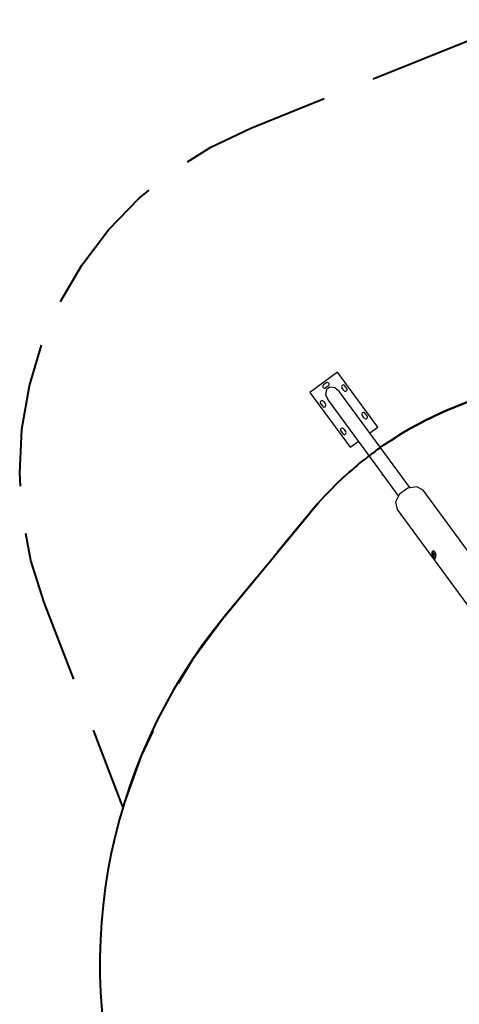
# Model space of a CAD drawing. Units: inches. Extents: x 228 to 373, y 113 to 306.
# Drawn here: x 229 to 248, y 197 to 239 of the extents above; entities that cross this region are included whole.
import ezdxf

# ---------------------------------------------------------------- set-up
doc = ezdxf.new("R2010")
doc.units = ezdxf.units.IN
doc.header["$MEASUREMENT"] = 0
doc.layers.add('Ebene 1', color=7, linetype='Continuous')

msp = doc.modelspace()

# ---------------------------------------------------------------- linework, layer by layer
at = {"layer": 'Ebene 1', "color": 179, "lineweight": 40, "true_color": 0x1a171b}
for points in [[(244.142, 236.176), (250.404, 238.695)], [(238.924, 234.076), (242.055, 235.336)], [(236.234, 232.647), (237.227, 233.272), (238.924, 234.076)], [(230.828, 226.693), (231.738, 228.245), (232.874, 229.74), (234.18, 231.089), (234.605, 231.434)], [(247.573, 222.177), (265.756, 229.537)], [(229.122, 218.833), (229.085, 219.379), (229.181, 221.254), (229.501, 223.105), (230.017, 224.828)], [(250.982, 223.557), (247.573, 222.177)], [(241.427, 217.667), (241.48, 217.73), (241.533, 217.794), (241.786, 218.087), (242.044, 218.371), (242.305, 218.645), (242.571, 218.91), (242.839, 219.165), (243.109, 219.411), (243.245, 219.53), (243.382, 219.646), (243.518, 219.761), (243.655, 219.873), (243.793, 219.982), (243.931, 220.09), (243.999, 220.142), (244.068, 220.194), (244.137, 220.246), (244.206, 220.297), (244.275, 220.348), (244.345, 220.398), (244.415, 220.448), (244.486, 220.498), (244.629, 220.598), (244.775, 220.696), (244.923, 220.793), (245.073, 220.89), (245.225, 220.985), (245.379, 221.08), (245.694, 221.265), (246.017, 221.445), (246.349, 221.619), (246.689, 221.787), (247.037, 221.948), (247.392, 222.103), (247.482, 222.14), (247.573, 222.177)], [(247.573, 222.177), (247.482, 222.14), (247.392, 222.103), (247.037, 221.948), (246.689, 221.787), (246.349, 221.619), (246.017, 221.445), (245.694, 221.265), (245.379, 221.08), (245.225, 220.985), (245.073, 220.89), (245.012, 220.851)], [(243.46, 219.712), (243.382, 219.646), (243.245, 219.53), (243.109, 219.411), (242.839, 219.165), (242.571, 218.91), (242.305, 218.645), (242.044, 218.371), (241.786, 218.087), (241.533, 217.794), (241.48, 217.73), (241.427, 217.667)], [(237.812, 213.278), (241.427, 217.667)], [(241.427, 217.667), (240.071, 216.021)], [(230.132, 213.872), (229.563, 215.661), (229.344, 216.814)], [(239.167, 214.924), (237.812, 213.278)], [(231.388, 210.608), (230.132, 213.872)], [(237.812, 213.278), (236.432, 211.423), (235.837, 210.431)], [(233.481, 205.168), (232.225, 208.432)], [(234.749, 208.393), (234.256, 207.347), (233.481, 205.168)]]:
    msp.add_lwpolyline(points, dxfattribs=at)
at = {"layer": 'Ebene 1', "color": 179, "lineweight": 25, "true_color": 0x1a171b}
for points in [[(242.616, 223.682), (241.448, 222.823)], [(242.616, 223.682), (241.448, 222.823)], [(244.334, 221.346), (242.616, 223.682)], [(244.334, 221.346), (242.616, 223.682)], [(242.143, 223.229), (242.022, 223.14)], [(242.143, 223.229), (242.022, 223.14)], [(242.232, 223.108), (242.111, 223.019)], [(242.232, 223.108), (242.111, 223.019)], [(243.022, 222.987), (242.933, 223.108)], [(243.022, 222.987), (242.933, 223.108)], [(241.448, 222.823), (243.166, 220.487)], [(241.448, 222.823), (243.166, 220.487)], [(242.704, 222.847), (242.51, 223.015), (242.296, 223.05), (242.146, 222.94), (242.117, 222.726), (242.219, 222.49)], [(242.704, 222.847), (242.51, 223.015), (242.296, 223.05), (242.146, 222.94), (242.117, 222.726), (242.219, 222.49)], [(245.698, 218.778), (242.704, 222.847)], [(245.698, 218.778), (242.704, 222.847)], [(242.901, 222.899), (242.812, 223.019)], [(242.901, 222.899), (242.812, 223.019)], [(241.902, 222.35), (241.99, 222.229)], [(241.902, 222.35), (241.99, 222.229)], [(242.022, 222.439), (242.111, 222.318)], [(242.022, 222.439), (242.111, 222.318)], [(242.219, 222.49), (244.526, 219.352)], [(242.219, 222.49), (244.526, 219.352)], [(243.76, 221.73), (243.671, 221.851)], [(243.76, 221.73), (243.671, 221.851)], [(243.881, 221.819), (243.792, 221.94)], [(243.881, 221.819), (243.792, 221.94)], [(242.761, 221.182), (242.85, 221.061)], [(242.761, 221.182), (242.85, 221.061)], [(242.881, 221.271), (242.97, 221.15)], [(242.881, 221.271), (242.97, 221.15)], [(243.993, 221.095), (244.334, 221.346)], [(243.993, 221.095), (244.334, 221.346)], [(243.166, 220.487), (243.507, 220.738)], [(243.166, 220.487), (243.507, 220.738)], [(244.526, 219.352), (244.536, 219.34), (244.552, 219.318)], [(244.526, 219.352), (244.536, 219.34), (244.552, 219.318)], [(244.552, 219.318), (244.55, 219.32), (244.548, 219.323), (244.545, 219.327), (244.543, 219.33), (244.541, 219.334), (244.538, 219.337), (244.536, 219.34), (244.534, 219.344), (244.532, 219.346), (244.53, 219.348), (244.529, 219.351), (244.528, 219.352), (244.527, 219.353)], [(244.552, 219.318), (244.55, 219.32), (244.548, 219.323), (244.545, 219.327), (244.543, 219.33), (244.541, 219.334), (244.538, 219.337), (244.536, 219.34), (244.534, 219.344), (244.532, 219.346), (244.53, 219.348), (244.529, 219.351), (244.528, 219.352), (244.527, 219.353)], [(244.552, 219.318), (245.212, 218.42)], [(244.552, 219.318), (245.212, 218.42)], [(246.271, 218.654), (245.994, 218.807), (245.612, 218.745), (245.268, 218.493), (245.095, 218.146), (245.159, 217.837)], [(253.713, 208.534), (246.271, 218.654)], [(245.159, 217.837), (253.665, 206.27)], [(246.724, 215.771), (246.709, 215.793), (246.694, 215.82), (246.679, 215.849), (246.666, 215.881), (246.649, 215.946), (246.647, 216.007), (246.662, 216.054), (246.69, 216.079), (246.707, 216.082), (246.725, 216.079), (246.742, 216.069), (246.757, 216.052), (246.77, 216.03), (246.781, 216.002), (246.789, 215.972), (246.794, 215.939), (246.797, 215.87), (246.793, 215.808), (246.785, 215.762), (246.77, 215.74), (246.75, 215.743), (246.724, 215.771), (246.724, 215.771)], [(246.713, 216.084), (246.673, 215.959), (246.731, 215.772)], [(246.757, 215.993), (246.789, 215.856), (246.738, 215.833), (246.705, 215.97), (246.757, 215.993), (246.757, 215.993)], [(246.731, 215.772), (246.756, 215.747), (246.781, 215.741)]]:
    msp.add_lwpolyline(points, dxfattribs=at)
for points in [[(242.022, 223.14), (241.989, 223.115), (241.981, 223.069), (242.006, 223.035), (242.031, 223.002), (242.078, 222.995), (242.111, 223.019)], [(242.022, 223.14), (241.989, 223.115), (241.981, 223.069), (242.006, 223.035), (242.031, 223.002), (242.078, 222.995), (242.111, 223.019)], [(242.232, 223.108), (242.265, 223.132), (242.272, 223.179), (242.248, 223.213), (242.223, 223.246), (242.176, 223.253), (242.143, 223.229)], [(242.232, 223.108), (242.265, 223.132), (242.272, 223.179), (242.248, 223.213), (242.223, 223.246), (242.176, 223.253), (242.143, 223.229)], [(242.933, 223.108), (242.908, 223.142), (242.861, 223.149), (242.828, 223.124), (242.795, 223.1), (242.788, 223.053), (242.812, 223.019)], [(242.933, 223.108), (242.908, 223.142), (242.861, 223.149), (242.828, 223.124), (242.795, 223.1), (242.788, 223.053), (242.812, 223.019)], [(242.901, 222.899), (242.925, 222.865), (242.972, 222.858), (243.006, 222.883), (243.039, 222.907), (243.046, 222.954), (243.022, 222.987)], [(242.901, 222.899), (242.925, 222.865), (242.972, 222.858), (243.006, 222.883), (243.039, 222.907), (243.046, 222.954), (243.022, 222.987)], [(242.022, 222.439), (241.998, 222.472), (241.951, 222.479), (241.918, 222.455), (241.884, 222.43), (241.877, 222.383), (241.902, 222.35)], [(242.022, 222.439), (241.998, 222.472), (241.951, 222.479), (241.918, 222.455), (241.884, 222.43), (241.877, 222.383), (241.902, 222.35)], [(241.99, 222.229), (242.015, 222.196), (242.062, 222.189), (242.095, 222.213), (242.129, 222.238), (242.136, 222.285), (242.111, 222.318)], [(241.99, 222.229), (242.015, 222.196), (242.062, 222.189), (242.095, 222.213), (242.129, 222.238), (242.136, 222.285), (242.111, 222.318)], [(243.792, 221.94), (243.767, 221.974), (243.72, 221.981), (243.687, 221.956), (243.654, 221.932), (243.647, 221.884), (243.671, 221.851)], [(243.792, 221.94), (243.767, 221.974), (243.72, 221.981), (243.687, 221.956), (243.654, 221.932), (243.647, 221.884), (243.671, 221.851)], [(243.76, 221.73), (243.784, 221.697), (243.831, 221.69), (243.865, 221.714), (243.898, 221.739), (243.905, 221.786), (243.881, 221.819)], [(243.76, 221.73), (243.784, 221.697), (243.831, 221.69), (243.865, 221.714), (243.898, 221.739), (243.905, 221.786), (243.881, 221.819)], [(242.881, 221.271), (242.857, 221.304), (242.81, 221.311), (242.777, 221.287), (242.743, 221.262), (242.736, 221.215), (242.761, 221.182)], [(242.881, 221.271), (242.857, 221.304), (242.81, 221.311), (242.777, 221.287), (242.743, 221.262), (242.736, 221.215), (242.761, 221.182)], [(242.85, 221.061), (242.874, 221.028), (242.921, 221.021), (242.955, 221.045), (242.988, 221.069), (242.995, 221.117), (242.97, 221.15)], [(242.85, 221.061), (242.874, 221.028), (242.921, 221.021), (242.955, 221.045), (242.988, 221.069), (242.995, 221.117), (242.97, 221.15)], [(244.526, 219.352), (244.515, 219.344), (244.513, 219.328), (244.521, 219.317), (244.526, 219.311), (244.533, 219.307), (244.541, 219.307)], [(244.526, 219.352), (244.515, 219.344), (244.513, 219.328), (244.521, 219.317), (244.526, 219.311), (244.533, 219.307), (244.541, 219.307)]]:
    msp.add_open_spline(points, degree=3, knots=[0, 0, 0, 0, 1, 1, 1, 2, 2, 2, 2], dxfattribs=at)
msp.add_open_spline([(244.541, 219.307), (244.546, 219.307), (244.552, 219.309), (244.556, 219.312)], degree=3, dxfattribs=at)
msp.add_open_spline([(244.541, 219.307), (244.546, 219.307), (244.552, 219.309), (244.556, 219.312)], degree=3, dxfattribs=at)
at = {"layer": 'Ebene 1', "color": 179, "lineweight": 40, "true_color": 0x1a171b}
msp.add_open_spline([(237.812, 213.278), (232.599, 206.951), (231.097, 198.321), (233.865, 190.605)], degree=3, dxfattribs=at)

doc.saveas('drawing.dxf')
